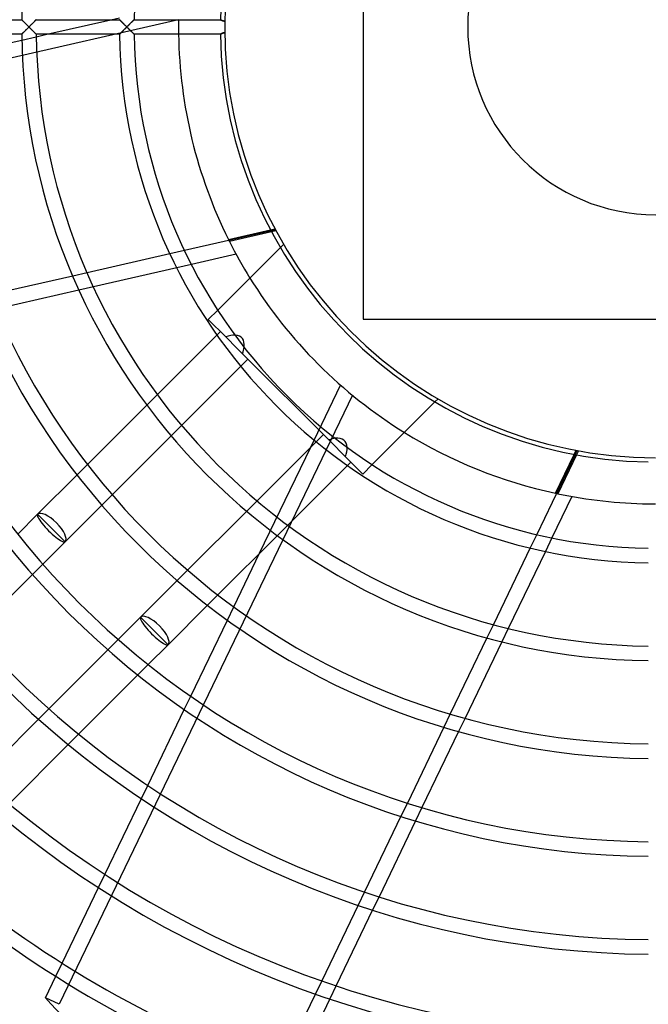
# Model space of a CAD drawing. Extents: x -355 to 355, y -355 to 355.
# Drawn here: x -147 to -2, y -226 to 2 of the extents above; entities that cross this region are included whole.
import ezdxf

# ---------------------------------------------------------------- set-up
doc = ezdxf.new("R2010")
doc.units = 0
doc.layers.add('HIDDEN', color=7, linetype='CONTINUOUS')
doc.layers.add('THICK', color=7, linetype='CONTINUOUS')

msp = doc.modelspace()

# ---------------------------------------------------------------- linework, layer by layer
at = {"layer": 'HIDDEN'}
for p, q in [((-110.04, 1.68), (-262.12, -33.04)), ((-146.22, 1.68), (-146.22, 1.68)), ((-146.22, 1.68), (-146.2, 1.66)), ((-146.2, 1.66), (-146.18, 1.64)), ((-146.18, 1.64), (-146.16, 1.62)), ((-146.16, 1.62), (-146.12, 1.58)), ((-146.12, 1.58), (-146.08, 1.54)), ((-146.08, 1.54), (-146.04, 1.49)), ((-146.04, 1.49), (-145.99, 1.44)), ((-145.99, 1.44), (-145.93, 1.39)), ((-145.93, 1.39), (-145.87, 1.33)), ((-145.87, 1.33), (-145.81, 1.26)), ((-145.81, 1.26), (-145.74, 1.2)), ((-145.74, 1.2), (-145.67, 1.13)), ((-145.67, 1.13), (-145.6, 1.05)), ((-145.6, 1.05), (-145.53, 0.98)), ((-145.53, 0.98), (-145.45, 0.9)), ((-145.45, 0.9), (-145.37, 0.83)), ((-145.37, 0.83), (-145.3, 0.75)), ((-145.3, 0.75), (-145.22, 0.67)), ((-145.22, 0.67), (-145.13, 0.59)), ((-145.13, 0.59), (-145.05, 0.5)), ((-145.05, 0.5), (-144.97, 0.42)), ((-144.97, 0.42), (-144.89, 0.34)), ((-144.89, 0.34), (-144.8, 0.25)), ((-144.8, 0.25), (-144.72, 0.17)), ((-144.72, 0.17), (-144.63, 0.08)), ((-144.63, 0.08), (-144.55, 0)), ((-144.55, 0), (-144.46, 0.09)), ((-144.46, 0.09), (-144.37, 0.18)), ((-144.37, 0.18), (-144.28, 0.27)), ((-144.28, 0.27), (-144.19, 0.36)), ((-144.19, 0.36), (-144.1, 0.45)), ((-144.1, 0.45), (-144.01, 0.54)), ((-144.01, 0.54), (-143.92, 0.63)), ((-143.92, 0.63), (-143.83, 0.72)), ((-143.83, 0.72), (-143.74, 0.8)), ((-143.74, 0.8), (-143.66, 0.89)), ((-143.66, 0.89), (-143.58, 0.97)), ((-143.58, 0.97), (-143.5, 1.05)), ((-143.5, 1.05), (-143.42, 1.13)), ((-143.42, 1.13), (-143.34, 1.2)), ((-143.34, 1.2), (-143.27, 1.28)), ((-143.27, 1.28), (-143.2, 1.34)), ((-143.2, 1.34), (-143.14, 1.41)), ((-143.14, 1.41), (-143.08, 1.47)), ((-143.08, 1.47), (-143.02, 1.52)), ((-143.02, 1.52), (-142.98, 1.57)), ((-142.98, 1.57), (-142.94, 1.61)), ((-142.94, 1.61), (-142.9, 1.64)), ((-142.9, 1.64), (-142.88, 1.66)), ((-142.88, 1.66), (-142.87, 1.68)), ((-142.87, 1.68), (-142.86, 1.68)), ((-140.39, -1.68), (-125.67, 1.68)), ((-123.64, 1.68), (-123.64, 1.68)), ((-123.64, 1.68), (-123.63, 1.66)), ((-123.63, 1.66), (-123.61, 1.64)), ((-123.61, 1.64), (-123.58, 1.62)), ((-123.58, 1.62), (-123.55, 1.58)), ((-123.55, 1.58), (-123.51, 1.54)), ((-123.51, 1.54), (-123.46, 1.5)), ((-123.46, 1.5), (-123.41, 1.44)), ((-123.41, 1.44), (-123.35, 1.39)), ((-123.35, 1.39), (-123.3, 1.33)), ((-123.3, 1.33), (-123.23, 1.26)), ((-123.23, 1.26), (-123.17, 1.2)), ((-123.17, 1.2), (-123.1, 1.13)), ((-123.1, 1.13), (-123.02, 1.05)), ((-123.02, 1.05), (-122.95, 0.98)), ((-122.95, 0.98), (-122.88, 0.9)), ((-122.88, 0.9), (-122.8, 0.83)), ((-122.8, 0.83), (-122.72, 0.75)), ((-122.72, 0.75), (-122.64, 0.67)), ((-122.64, 0.67), (-122.56, 0.59)), ((-122.56, 0.59), (-122.48, 0.5)), ((-122.48, 0.5), (-122.39, 0.42)), ((-122.39, 0.42), (-122.31, 0.34)), ((-122.31, 0.34), (-122.23, 0.25)), ((-122.23, 0.25), (-122.14, 0.17)), ((-122.14, 0.17), (-122.06, 0.08)), ((-122.06, 0.08), (-121.97, 0)), ((-121.97, 0), (-121.89, 0.09)), ((-121.89, 0.09), (-121.8, 0.18)), ((-121.8, 0.18), (-121.71, 0.26)), ((-121.71, 0.26), (-121.62, 0.35)), ((-121.62, 0.35), (-121.54, 0.44)), ((-121.54, 0.44), (-121.45, 0.52)), ((-121.45, 0.52), (-121.37, 0.61)), ((-121.37, 0.61), (-121.28, 0.69)), ((-121.28, 0.69), (-121.2, 0.77)), ((-121.2, 0.77), (-121.12, 0.86)), ((-121.12, 0.86), (-121.03, 0.94)), ((-121.03, 0.94), (-120.96, 1.01)), ((-120.96, 1.01), (-120.88, 1.09)), ((-120.88, 1.09), (-120.81, 1.16)), ((-120.81, 1.16), (-120.73, 1.23)), ((-120.73, 1.23), (-120.67, 1.3)), ((-120.67, 1.3), (-120.6, 1.37)), ((-120.6, 1.37), (-120.54, 1.43)), ((-120.54, 1.43), (-120.48, 1.48)), ((-120.48, 1.48), (-120.43, 1.53)), ((-120.43, 1.53), (-120.39, 1.57)), ((-120.39, 1.57), (-120.35, 1.61)), ((-120.35, 1.61), (-120.32, 1.64)), ((-120.32, 1.64), (-120.3, 1.66)), ((-120.3, 1.66), (-120.29, 1.68)), ((-120.29, 1.68), (-120.28, 1.68)), ((-100.38, 1.68), (-100.39, 1.68)), ((-100.38, 1.67), (-100.38, 1.68)), ((-100.38, 1.68), (-100.38, 1.68)), ((-100.37, 1.67), (-100.38, 1.67)), ((-100.36, 1.66), (-100.37, 1.67)), ((-100.35, 1.66), (-100.36, 1.66)), ((-100.33, 1.65), (-100.35, 1.66)), ((-100.32, 1.64), (-100.33, 1.65)), ((-100.3, 1.63), (-100.32, 1.64)), ((-100.28, 1.62), (-100.3, 1.63)), ((-100.26, 1.61), (-100.28, 1.62)), ((-100.23, 1.59), (-100.26, 1.61)), ((-100.21, 1.58), (-100.23, 1.59)), ((-100.18, 1.57), (-100.21, 1.58)), ((-100.15, 1.55), (-100.18, 1.57)), ((-100.13, 1.54), (-100.15, 1.55)), ((-100.09, 1.52), (-100.13, 1.54)), ((-100.06, 1.51), (-100.09, 1.52)), ((-100.03, 1.49), (-100.06, 1.51)), ((-99.99, 1.48), (-100.03, 1.49)), ((-99.96, 1.46), (-99.99, 1.48)), ((-99.92, 1.45), (-99.96, 1.46)), ((-99.88, 1.44), (-99.92, 1.45)), ((-99.84, 1.42), (-99.88, 1.44)), ((-99.8, 1.41), (-99.84, 1.42)), ((-99.76, 1.4), (-99.8, 1.41)), ((-99.71, 1.39), (-99.76, 1.4)), ((-99.67, 1.38), (-99.71, 1.39)), ((-99.62, 1.37), (-99.67, 1.38)), ((-99.58, 1.36), (-99.62, 1.37)), ((-99.53, 1.36), (-99.58, 1.36)), ((-99.48, 1.35), (-99.53, 1.36)), ((-99.44, 1.35), (-99.48, 1.35)), ((-99.39, 1.35), (-99.44, 1.35)), ((-146.2, -1.66), (-146.22, -1.68)), ((-146.22, -1.68), (-146.22, -1.68)), ((-146.18, -1.64), (-146.2, -1.66)), ((-146.2, -3.01), (-142.85, -2.24)), ((-146.16, -1.62), (-146.18, -1.64)), ((-146.12, -1.58), (-146.16, -1.62)), ((-146.08, -1.54), (-146.12, -1.58)), ((-146.04, -1.49), (-146.08, -1.54)), ((-145.99, -1.44), (-146.04, -1.49)), ((-145.93, -1.39), (-145.99, -1.44)), ((-145.87, -1.33), (-145.93, -1.39)), ((-145.81, -1.26), (-145.87, -1.33)), ((-145.74, -1.2), (-145.81, -1.26)), ((-145.67, -1.13), (-145.74, -1.2)), ((-145.6, -1.05), (-145.67, -1.13)), ((-145.53, -0.98), (-145.6, -1.05)), ((-145.45, -0.9), (-145.53, -0.98)), ((-145.37, -0.83), (-145.45, -0.9)), ((-145.3, -0.75), (-145.37, -0.83)), ((-145.22, -0.67), (-145.3, -0.75)), ((-145.13, -0.59), (-145.22, -0.67)), ((-145.05, -0.5), (-145.13, -0.59)), ((-144.97, -0.42), (-145.05, -0.5)), ((-144.89, -0.34), (-144.97, -0.42)), ((-144.8, -0.25), (-144.89, -0.34)), ((-144.72, -0.17), (-144.8, -0.25)), ((-144.63, -0.08), (-144.72, -0.17)), ((-144.55, 0), (-144.63, -0.08)), ((-144.46, -0.09), (-144.55, 0)), ((-144.37, -0.18), (-144.46, -0.09)), ((-144.28, -0.27), (-144.37, -0.18)), ((-144.19, -0.36), (-144.28, -0.27)), ((-144.1, -0.45), (-144.19, -0.36)), ((-144.01, -0.54), (-144.1, -0.45)), ((-143.92, -0.63), (-144.01, -0.54)), ((-143.83, -0.72), (-143.92, -0.63)), ((-143.74, -0.8), (-143.83, -0.72)), ((-143.66, -0.89), (-143.74, -0.8)), ((-143.58, -0.97), (-143.66, -0.89)), ((-143.5, -1.05), (-143.58, -0.97)), ((-143.42, -1.13), (-143.5, -1.05)), ((-143.34, -1.2), (-143.42, -1.13)), ((-143.27, -1.28), (-143.34, -1.2)), ((-143.2, -1.34), (-143.27, -1.28)), ((-143.14, -1.41), (-143.2, -1.34)), ((-143.08, -1.47), (-143.14, -1.41)), ((-143.02, -1.52), (-143.08, -1.47)), ((-142.98, -1.57), (-143.02, -1.52)), ((-142.94, -1.61), (-142.98, -1.57)), ((-142.9, -1.64), (-142.94, -1.61)), ((-142.88, -1.66), (-142.9, -1.64)), ((-142.87, -1.68), (-142.88, -1.66)), ((-142.86, -1.68), (-142.87, -1.68)), ((-123.63, -1.66), (-123.64, -1.68)), ((-123.64, -1.68), (-123.64, -1.68)), ((-123.61, -1.64), (-123.63, -1.66)), ((-123.58, -1.61), (-123.61, -1.64)), ((-123.54, -1.57), (-123.58, -1.61)), ((-123.5, -1.53), (-123.54, -1.57)), ((-123.45, -1.48), (-123.5, -1.53)), ((-123.39, -1.43), (-123.45, -1.48)), ((-123.33, -1.37), (-123.39, -1.43)), ((-123.27, -1.3), (-123.33, -1.37)), ((-123.2, -1.24), (-123.27, -1.3)), ((-123.13, -1.16), (-123.2, -1.24)), ((-123.06, -1.09), (-123.13, -1.16)), ((-122.99, -1.01), (-123.06, -1.09)), ((-122.91, -0.94), (-122.99, -1.01)), ((-122.83, -0.86), (-122.91, -0.94)), ((-122.75, -0.77), (-122.83, -0.86)), ((-122.66, -0.69), (-122.75, -0.77)), ((-122.58, -0.61), (-122.66, -0.69)), ((-122.5, -0.52), (-122.58, -0.61)), ((-122.41, -0.44), (-122.5, -0.52)), ((-122.32, -0.35), (-122.41, -0.44)), ((-122.24, -0.26), (-122.32, -0.35)), ((-122.15, -0.18), (-122.24, -0.26)), ((-122.06, -0.09), (-122.15, -0.18)), ((-121.97, 0), (-122.06, -0.09)), ((-121.89, -0.09), (-121.97, 0)), ((-121.8, -0.18), (-121.89, -0.09)), ((-121.71, -0.26), (-121.8, -0.18)), ((-121.62, -0.35), (-121.71, -0.26)), ((-121.54, -0.44), (-121.62, -0.35)), ((-121.45, -0.52), (-121.54, -0.44)), ((-121.37, -0.61), (-121.45, -0.52)), ((-121.28, -0.69), (-121.37, -0.61)), ((-121.2, -0.77), (-121.28, -0.69)), ((-121.12, -0.86), (-121.2, -0.77)), ((-121.03, -0.94), (-121.12, -0.86)), ((-120.96, -1.01), (-121.03, -0.94)), ((-120.88, -1.09), (-120.96, -1.01)), ((-120.81, -1.16), (-120.88, -1.09)), ((-120.73, -1.23), (-120.81, -1.16)), ((-120.67, -1.3), (-120.73, -1.23)), ((-120.6, -1.37), (-120.67, -1.3)), ((-120.54, -1.43), (-120.6, -1.37)), ((-120.48, -1.48), (-120.54, -1.43)), ((-120.43, -1.53), (-120.48, -1.48)), ((-120.39, -1.57), (-120.43, -1.53)), ((-120.35, -1.61), (-120.39, -1.57)), ((-120.32, -1.64), (-120.35, -1.61)), ((-120.3, -1.66), (-120.32, -1.64)), ((-120.29, -1.68), (-120.3, -1.66)), ((-120.28, -1.68), (-120.29, -1.68)), ((-100.39, -1.68), (-100.38, -1.68)), ((-100.38, -1.68), (-100.37, -1.67)), ((-100.38, -1.68), (-100.38, -1.68)), ((-100.37, -1.67), (-100.36, -1.67)), ((-100.36, -1.67), (-100.35, -1.66)), ((-100.35, -1.66), (-100.34, -1.65)), ((-100.34, -1.65), (-100.32, -1.64)), ((-100.32, -1.64), (-100.3, -1.63)), ((-100.3, -1.63), (-100.27, -1.62)), ((-100.27, -1.62), (-100.25, -1.6)), ((-100.25, -1.6), (-100.22, -1.59)), ((-100.22, -1.59), (-100.19, -1.57)), ((-100.19, -1.57), (-100.16, -1.56)), ((-100.16, -1.56), (-100.13, -1.54)), ((-100.13, -1.54), (-100.09, -1.52)), ((-100.09, -1.52), (-100.06, -1.51)), ((-100.06, -1.51), (-100.02, -1.49)), ((-100.02, -1.49), (-99.98, -1.47)), ((-99.98, -1.47), (-99.94, -1.46)), ((-99.94, -1.46), (-99.89, -1.44)), ((-99.89, -1.44), (-99.85, -1.43)), ((-99.85, -1.43), (-99.8, -1.41)), ((-99.8, -1.41), (-99.75, -1.4)), ((-99.75, -1.4), (-99.7, -1.39)), ((-99.7, -1.39), (-99.65, -1.38)), ((-99.65, -1.38), (-99.6, -1.37)), ((-99.6, -1.37), (-99.55, -1.36)), ((-99.55, -1.36), (-99.5, -1.35)), ((-99.5, -1.35), (-99.44, -1.35)), ((-99.44, -1.35), (-99.39, -1.35)), ((-88.83, -46.79), (-87.82, -46.56)), ((-87.69, -46.81), (-88.7, -47.04)), ((-87.56, -47.05), (-88.57, -47.28)), ((-108.67, -51.59), (-112.02, -52.36)), ((-85.81, -50.17), (-86.54, -50.9)), ((-85.81, -50.17), (-85.81, -50.17)), ((-131.13, -56.72), (-134.46, -57.48)), ((-107.09, -54.8), (-110.46, -55.57)), ((-129.68, -59.96), (-133.03, -60.72)), ((-100.99, -65.35), (-103.17, -67.53)), ((-103.17, -67.53), (-103.17, -67.53)), ((-103.17, -67.53), (-99.16, -71.53)), ((-67.45, -67.45), (-67.45, -67.45)), ((-101.18, -71.09), (-100.4, -70.3)), ((-95.29, -75.41), (-100.4, -70.3)), ((-94.06, -76.64), (-95.71, -78.29)), ((-95.29, -75.41), (-75.41, -95.29)), ((-78.76, -95.33), (-72.66, -82.65)), ((-69.92, -84.99), (-137.6, -225.53)), ((-117.35, -87.25), (-114.94, -84.85)), ((-50.9, -86.54), (-50.17, -85.81)), ((-50.17, -85.81), (-50.17, -85.81)), ((-109.36, -91.94), (-111.74, -94.32)), ((-78.29, -95.71), (-76.64, -94.06)), ((-75.41, -95.29), (-71.23, -99.47)), ((-91.33, -121.42), (-79.56, -96.98)), ((-18.8, -98.62), (-18.35, -97.69)), ((-71.53, -99.16), (-67.53, -103.17)), ((-18.08, -97.74), (-18.53, -98.68)), ((-17.81, -97.79), (-18.26, -98.73)), ((-133.46, -103.36), (-131.06, -100.97)), ((-70.3, -100.4), (-71.09, -101.18)), ((-67.53, -103.17), (-65.35, -100.99)), ((-67.53, -103.17), (-67.53, -103.17)), ((-125.37, -107.95), (-127.76, -110.33)), ((-94.32, -111.74), (-91.94, -109.36)), ((-84.85, -114.94), (-87.25, -117.35)), ((-27.42, -117.13), (-28.91, -120.23)), ((-23.92, -117.89), (-25.42, -121.01)), ((-141.38, -123.95), (-143.76, -126.33)), ((-110.33, -127.76), (-107.95, -125.37)), ((-100.97, -131.06), (-103.36, -133.46)), ((-98.78, -136.89), (-97.3, -133.81)), ((-37.41, -137.88), (-38.89, -140.96)), ((-33.97, -138.77), (-35.46, -141.86)), ((-126.33, -143.76), (-123.95, -141.38)), ((-117.05, -147.14), (-119.44, -149.53)), ((-108.71, -157.51), (-107.23, -154.44)), ((-142.33, -159.75), (-139.95, -157.37)), ((-47.35, -158.52), (-48.83, -161.59)), ((-43.96, -159.5), (-45.44, -162.57)), ((-133.1, -163.2), (-135.49, -165.59)), ((-118.61, -178.07), (-117.14, -175.01)), ((-57.26, -179.09), (-58.73, -182.15)), ((-53.89, -180.13), (-55.37, -183.2)), ((-128.49, -198.59), (-127.02, -195.54)), ((-67.14, -199.61), (-68.61, -202.66)), ((-63.8, -200.7), (-65.27, -203.76)), ((-138.36, -219.07), (-136.89, -216.03)), ((-77, -220.09), (-78.47, -223.14)), ((-73.68, -221.22), (-75.15, -224.27)), ((-137.6, -225.53), (-140.74, -224.02))]:
    msp.add_line(p, q, dxfattribs=at)
for radius, start, end in [(298, 90, 180), (280, 90, 180), (279.95, 0, 180), (43.33, 90, 180), (298, 180, 0), (280, 180, 270), (110.05, 179.1253, 180.8747), (43.33, 180, 0), (110.05, 211.7626, 238.2374), (110.05, 269.1253, 270)]:
    msp.add_arc((0, 0), radius, start, end, dxfattribs=at)
for centre, major_axis, ratio, start_param, end_param in [((0, 0), (-24.49, 107.29), 1, 1.807916, 1.812922), ((-103.87, -80.11), (-8.4, -8.4), 0.377308, -2.802521, -2.483509), ((-103.87, -80.11), (-8.4, -8.4), 0.377308, 2.483509, 2.697577), ((-80.11, -103.87), (-8.4, -8.4), 0.377308, -2.697577, -2.483509), ((-80.11, -103.87), (-8.4, -8.4), 0.377308, 2.483509, 2.802521), ((0, 0), (-99.15, 47.75), 1, 1.807916, 1.812922), ((-139.38, -115.62), (-3.17, 3.17), 0.195894, 0, 3.141593), ((-115.62, -139.38), (-3.17, 3.17), 0.195894, 0, 3.141593)]:
    msp.add_ellipse(centre, major_axis=major_axis, ratio=ratio, start_param=start_param, end_param=end_param, dxfattribs=at)
at = {"layer": 'THICK'}
for p, q in [((-67.45, 67.45), (-67.45, -67.45)), ((-165.44, 1.68), (-146.22, 1.68)), ((-146.2, 1.66), (-146.22, 1.68)), ((-146.22, 1.68), (-146.22, 1.68)), ((-146.18, 1.64), (-146.2, 1.66)), ((-146.15, 1.61), (-146.18, 1.64)), ((-146.12, 1.57), (-146.15, 1.61)), ((-146.07, 1.53), (-146.12, 1.57)), ((-146.02, 1.48), (-146.07, 1.53)), ((-145.97, 1.43), (-146.02, 1.48)), ((-145.91, 1.37), (-145.97, 1.43)), ((-145.85, 1.3), (-145.91, 1.37)), ((-145.78, 1.24), (-145.85, 1.3)), ((-145.71, 1.16), (-145.78, 1.24)), ((-145.64, 1.09), (-145.71, 1.16)), ((-145.56, 1.01), (-145.64, 1.09)), ((-145.48, 0.94), (-145.56, 1.01)), ((-145.4, 0.86), (-145.48, 0.94)), ((-145.32, 0.78), (-145.4, 0.86)), ((-145.24, 0.69), (-145.32, 0.78)), ((-145.16, 0.61), (-145.24, 0.69)), ((-145.07, 0.52), (-145.16, 0.61)), ((-144.99, 0.44), (-145.07, 0.52)), ((-144.9, 0.35), (-144.99, 0.44)), ((-144.81, 0.26), (-144.9, 0.35)), ((-144.72, 0.17), (-144.81, 0.26)), ((-144.64, 0.09), (-144.72, 0.17)), ((-144.55, 0), (-144.64, 0.09)), ((-144.46, 0.09), (-144.55, 0)), ((-144.36, 0.19), (-144.46, 0.09)), ((-144.27, 0.28), (-144.36, 0.19)), ((-144.18, 0.37), (-144.27, 0.28)), ((-144.09, 0.46), (-144.18, 0.37)), ((-144, 0.55), (-144.09, 0.46)), ((-143.92, 0.63), (-144, 0.55)), ((-143.83, 0.72), (-143.92, 0.63)), ((-143.75, 0.8), (-143.83, 0.72)), ((-143.67, 0.88), (-143.75, 0.8)), ((-143.59, 0.96), (-143.67, 0.88)), ((-143.51, 1.03), (-143.59, 0.96)), ((-143.44, 1.11), (-143.51, 1.03)), ((-143.36, 1.18), (-143.44, 1.11)), ((-143.3, 1.25), (-143.36, 1.18)), ((-143.23, 1.31), (-143.3, 1.25)), ((-143.17, 1.38), (-143.23, 1.31)), ((-143.11, 1.43), (-143.17, 1.38)), ((-143.05, 1.49), (-143.11, 1.43)), ((-143.01, 1.54), (-143.05, 1.49)), ((-142.96, 1.58), (-143.01, 1.54)), ((-142.93, 1.61), (-142.96, 1.58)), ((-142.9, 1.64), (-142.93, 1.61)), ((-142.88, 1.66), (-142.9, 1.64)), ((-142.86, 1.68), (-142.88, 1.66)), ((-142.86, 1.68), (-123.64, 1.68)), ((-142.86, 1.68), (-142.86, 1.68)), ((-125.67, 1.68), (-123.64, 2.14)), ((-123.63, 1.66), (-123.64, 1.68)), ((-123.64, 1.68), (-123.64, 1.68)), ((-123.61, 1.64), (-123.63, 1.66)), ((-123.58, 1.61), (-123.61, 1.64)), ((-123.54, 1.57), (-123.58, 1.61)), ((-123.5, 1.53), (-123.54, 1.57)), ((-123.45, 1.48), (-123.5, 1.53)), ((-123.39, 1.43), (-123.45, 1.48)), ((-123.33, 1.37), (-123.39, 1.43)), ((-123.27, 1.3), (-123.33, 1.37)), ((-123.2, 1.24), (-123.27, 1.3)), ((-123.13, 1.16), (-123.2, 1.24)), ((-123.06, 1.09), (-123.13, 1.16)), ((-122.99, 1.01), (-123.06, 1.09)), ((-122.91, 0.94), (-122.99, 1.01)), ((-122.83, 0.86), (-122.91, 0.94)), ((-122.75, 0.77), (-122.83, 0.86)), ((-122.66, 0.69), (-122.75, 0.77)), ((-122.58, 0.61), (-122.66, 0.69)), ((-122.5, 0.52), (-122.58, 0.61)), ((-122.41, 0.44), (-122.5, 0.52)), ((-122.32, 0.35), (-122.41, 0.44)), ((-122.24, 0.26), (-122.32, 0.35)), ((-122.15, 0.18), (-122.24, 0.26)), ((-122.06, 0.09), (-122.15, 0.18)), ((-121.97, 0), (-122.06, 0.09)), ((-121.87, 0.1), (-121.97, 0)), ((-121.77, 0.2), (-121.87, 0.1)), ((-121.67, 0.31), (-121.77, 0.2)), ((-121.57, 0.41), (-121.67, 0.31)), ((-121.47, 0.5), (-121.57, 0.41)), ((-121.37, 0.6), (-121.47, 0.5)), ((-121.28, 0.69), (-121.37, 0.6)), ((-121.19, 0.79), (-121.28, 0.69)), ((-121.1, 0.87), (-121.19, 0.79)), ((-121.01, 0.96), (-121.1, 0.87)), ((-120.93, 1.04), (-121.01, 0.96)), ((-120.85, 1.12), (-120.93, 1.04)), ((-120.77, 1.19), (-120.85, 1.12)), ((-120.7, 1.26), (-120.77, 1.19)), ((-120.64, 1.33), (-120.7, 1.26)), ((-120.58, 1.39), (-120.64, 1.33)), ((-120.52, 1.44), (-120.58, 1.39)), ((-120.47, 1.5), (-120.52, 1.44)), ((-120.42, 1.54), (-120.47, 1.5)), ((-120.38, 1.58), (-120.42, 1.54)), ((-120.35, 1.62), (-120.38, 1.58)), ((-120.32, 1.64), (-120.35, 1.62)), ((-120.3, 1.66), (-120.32, 1.64)), ((-120.29, 1.68), (-120.3, 1.66)), ((-120.28, 1.68), (-120.29, 1.68)), ((-120.28, 1.68), (-100.39, 1.68)), ((-100.39, 1.68), (-100.38, 1.68)), ((-100.38, 1.68), (-100.38, 1.68)), ((-100.38, 1.68), (-100.37, 1.67)), ((-100.37, 1.67), (-100.36, 1.67)), ((-100.36, 1.67), (-100.35, 1.66)), ((-100.35, 1.66), (-100.34, 1.65)), ((-100.34, 1.65), (-100.32, 1.64)), ((-100.32, 1.64), (-100.3, 1.63)), ((-100.3, 1.63), (-100.27, 1.62)), ((-100.27, 1.62), (-100.25, 1.6)), ((-100.25, 1.6), (-100.22, 1.59)), ((-100.22, 1.59), (-100.19, 1.57)), ((-100.19, 1.57), (-100.16, 1.56)), ((-100.16, 1.56), (-100.13, 1.54)), ((-100.13, 1.54), (-100.09, 1.52)), ((-100.09, 1.52), (-100.06, 1.51)), ((-100.06, 1.51), (-100.02, 1.49)), ((-100.02, 1.49), (-99.98, 1.47)), ((-99.98, 1.47), (-99.94, 1.46)), ((-99.94, 1.46), (-99.89, 1.44)), ((-99.89, 1.44), (-99.85, 1.43)), ((-99.85, 1.43), (-99.8, 1.41)), ((-99.8, 1.41), (-99.75, 1.4)), ((-99.75, 1.4), (-99.7, 1.39)), ((-99.7, 1.39), (-99.65, 1.38)), ((-99.65, 1.38), (-99.6, 1.37)), ((-99.6, 1.37), (-99.55, 1.36)), ((-99.55, 1.36), (-99.5, 1.35)), ((-99.5, 1.35), (-99.44, 1.35)), ((-99.44, 1.35), (-99.39, 1.35)), ((-146.22, -1.68), (-165.44, -1.68)), ((-146.22, -1.68), (-146.2, -1.66)), ((-146.22, -1.68), (-146.22, -1.68)), ((-146.2, -1.66), (-146.18, -1.64)), ((-146.18, -1.64), (-146.15, -1.61)), ((-146.15, -1.61), (-146.12, -1.57)), ((-146.12, -1.57), (-146.07, -1.53)), ((-146.07, -1.53), (-146.02, -1.48)), ((-146.02, -1.48), (-145.97, -1.43)), ((-145.97, -1.43), (-145.91, -1.37)), ((-145.91, -1.37), (-145.85, -1.3)), ((-145.85, -1.3), (-145.78, -1.24)), ((-145.78, -1.24), (-145.71, -1.16)), ((-145.71, -1.16), (-145.64, -1.09)), ((-145.64, -1.09), (-145.56, -1.01)), ((-145.56, -1.01), (-145.48, -0.94)), ((-145.48, -0.94), (-145.4, -0.86)), ((-145.4, -0.86), (-145.32, -0.78)), ((-145.32, -0.78), (-145.24, -0.69)), ((-145.24, -0.69), (-145.16, -0.61)), ((-145.16, -0.61), (-145.07, -0.52)), ((-145.07, -0.52), (-144.99, -0.44)), ((-144.99, -0.44), (-144.9, -0.35)), ((-144.9, -0.35), (-144.81, -0.26)), ((-144.81, -0.26), (-144.72, -0.17)), ((-144.72, -0.17), (-144.64, -0.09)), ((-144.64, -0.09), (-144.55, 0)), ((-144.55, 0), (-144.46, -0.09)), ((-144.46, -0.09), (-144.36, -0.19)), ((-144.36, -0.19), (-144.27, -0.28)), ((-144.27, -0.28), (-144.18, -0.37)), ((-144.18, -0.37), (-144.09, -0.46)), ((-144.09, -0.46), (-144, -0.55)), ((-144, -0.55), (-143.92, -0.63)), ((-143.92, -0.63), (-143.83, -0.72)), ((-143.83, -0.72), (-143.75, -0.8)), ((-143.75, -0.8), (-143.67, -0.88)), ((-143.67, -0.88), (-143.59, -0.96)), ((-143.59, -0.96), (-143.51, -1.03)), ((-143.51, -1.03), (-143.44, -1.11)), ((-143.44, -1.11), (-143.36, -1.18)), ((-143.36, -1.18), (-143.3, -1.25)), ((-143.3, -1.25), (-143.23, -1.31)), ((-143.23, -1.31), (-143.17, -1.38)), ((-143.17, -1.38), (-143.11, -1.43)), ((-143.11, -1.43), (-143.05, -1.49)), ((-143.05, -1.49), (-143.01, -1.54)), ((-143.01, -1.54), (-142.96, -1.58)), ((-142.96, -1.58), (-142.93, -1.61)), ((-142.93, -1.61), (-142.9, -1.64)), ((-142.9, -1.64), (-142.88, -1.66)), ((-142.88, -1.66), (-142.86, -1.68)), ((-142.86, -1.68), (-142.86, -1.68)), ((-123.64, -1.68), (-142.86, -1.68)), ((-142.85, -2.24), (-140.39, -1.68)), ((-123.64, -1.68), (-123.63, -1.66)), ((-123.64, -1.68), (-123.64, -1.68)), ((-123.63, -1.66), (-123.61, -1.64)), ((-123.61, -1.64), (-123.58, -1.62)), ((-123.58, -1.62), (-123.55, -1.58)), ((-123.55, -1.58), (-123.51, -1.54)), ((-123.51, -1.54), (-123.46, -1.5)), ((-123.46, -1.5), (-123.41, -1.44)), ((-123.41, -1.44), (-123.35, -1.39)), ((-123.35, -1.39), (-123.3, -1.33)), ((-123.3, -1.33), (-123.23, -1.26)), ((-123.23, -1.26), (-123.17, -1.2)), ((-123.17, -1.2), (-123.1, -1.13)), ((-123.1, -1.13), (-123.02, -1.05)), ((-123.02, -1.05), (-122.95, -0.98)), ((-122.95, -0.98), (-122.88, -0.9)), ((-122.88, -0.9), (-122.8, -0.83)), ((-122.8, -0.83), (-122.72, -0.75)), ((-122.72, -0.75), (-122.64, -0.67)), ((-122.64, -0.67), (-122.56, -0.59)), ((-122.56, -0.59), (-122.48, -0.5)), ((-122.48, -0.5), (-122.39, -0.42)), ((-122.39, -0.42), (-122.31, -0.34)), ((-122.31, -0.34), (-122.23, -0.25)), ((-122.23, -0.25), (-122.14, -0.17)), ((-122.14, -0.17), (-122.06, -0.08)), ((-122.06, -0.08), (-121.97, 0)), ((-121.97, 0), (-121.87, -0.1)), ((-121.87, -0.1), (-121.77, -0.2)), ((-121.77, -0.2), (-121.67, -0.31)), ((-121.67, -0.31), (-121.57, -0.41)), ((-121.57, -0.41), (-121.47, -0.5)), ((-121.47, -0.5), (-121.37, -0.6)), ((-121.37, -0.6), (-121.28, -0.69)), ((-121.28, -0.69), (-121.19, -0.79)), ((-121.19, -0.79), (-121.1, -0.87)), ((-121.1, -0.87), (-121.01, -0.96)), ((-121.01, -0.96), (-120.93, -1.04)), ((-120.93, -1.04), (-120.85, -1.12)), ((-120.85, -1.12), (-120.77, -1.19)), ((-120.77, -1.19), (-120.7, -1.26)), ((-120.7, -1.26), (-120.64, -1.33)), ((-120.64, -1.33), (-120.58, -1.39)), ((-120.58, -1.39), (-120.52, -1.44)), ((-120.52, -1.44), (-120.47, -1.5)), ((-120.47, -1.5), (-120.42, -1.54)), ((-120.42, -1.54), (-120.38, -1.58)), ((-120.38, -1.58), (-120.35, -1.62)), ((-120.35, -1.62), (-120.32, -1.64)), ((-120.32, -1.64), (-120.3, -1.66)), ((-120.3, -1.66), (-120.29, -1.68)), ((-120.29, -1.68), (-120.28, -1.68)), ((-100.39, -1.68), (-120.28, -1.68)), ((-100.38, -1.68), (-100.39, -1.68)), ((-100.37, -1.67), (-100.38, -1.67)), ((-100.38, -1.67), (-100.38, -1.68)), ((-100.38, -1.68), (-100.38, -1.68)), ((-100.36, -1.66), (-100.37, -1.67)), ((-100.35, -1.66), (-100.36, -1.66)), ((-100.33, -1.65), (-100.35, -1.66)), ((-100.32, -1.64), (-100.33, -1.65)), ((-100.3, -1.63), (-100.32, -1.64)), ((-100.28, -1.62), (-100.3, -1.63)), ((-100.26, -1.61), (-100.28, -1.62)), ((-100.23, -1.59), (-100.26, -1.61)), ((-100.21, -1.58), (-100.23, -1.59)), ((-100.18, -1.57), (-100.21, -1.58)), ((-100.15, -1.55), (-100.18, -1.57)), ((-100.13, -1.54), (-100.15, -1.55)), ((-100.09, -1.52), (-100.13, -1.54)), ((-100.06, -1.51), (-100.09, -1.52)), ((-100.03, -1.49), (-100.06, -1.51)), ((-99.99, -1.48), (-100.03, -1.49)), ((-99.96, -1.46), (-99.99, -1.48)), ((-99.92, -1.45), (-99.96, -1.46)), ((-99.88, -1.44), (-99.92, -1.45)), ((-99.84, -1.42), (-99.88, -1.44)), ((-99.8, -1.41), (-99.84, -1.42)), ((-99.76, -1.4), (-99.8, -1.41)), ((-99.71, -1.39), (-99.76, -1.4)), ((-99.67, -1.38), (-99.71, -1.39)), ((-99.62, -1.37), (-99.67, -1.38)), ((-99.58, -1.36), (-99.62, -1.37)), ((-99.53, -1.36), (-99.58, -1.36)), ((-99.48, -1.35), (-99.53, -1.36)), ((-99.44, -1.35), (-99.48, -1.35)), ((-99.39, -1.35), (-99.44, -1.35)), ((-165.28, -7.36), (-146.2, -3.01)), ((-88.7, -47.04), (-108.67, -51.59)), ((-98.54, -49.01), (-88.83, -46.79)), ((-88.57, -47.28), (-98.29, -49.5)), ((-86.54, -50.9), (-100.99, -65.35)), ((-112.02, -52.36), (-131.13, -56.72)), ((-96.75, -52.45), (-107.09, -54.8)), ((-110.46, -55.57), (-129.68, -59.96)), ((-134.46, -57.48), (-153.46, -61.82)), ((-133.03, -60.72), (-152.11, -65.08)), ((-67.45, -67.45), (67.45, -67.45)), ((-114.94, -84.85), (-101.18, -71.09)), ((-95.71, -78.29), (-109.36, -91.94)), ((-131.06, -100.97), (-117.35, -87.25)), ((-65.35, -100.99), (-50.9, -86.54)), ((-111.74, -94.32), (-125.37, -107.95)), ((-79.56, -96.98), (-78.76, -95.33)), ((-91.94, -109.36), (-78.29, -95.71)), ((-18.53, -98.68), (-27.42, -117.13)), ((-23.12, -107.59), (-18.8, -98.62)), ((-18.26, -98.73), (-22.58, -107.71)), ((-71.09, -101.18), (-84.85, -114.94)), ((-142.55, -112.45), (-133.46, -103.36)), ((-19.32, -108.34), (-23.92, -117.89)), ((-127.76, -110.33), (-136.21, -118.79)), ((-147.14, -117.05), (-142.55, -112.45)), ((-139.38, -115.62), (-142.55, -112.45)), ((-142.55, -112.45), (-136.21, -118.79)), ((-107.95, -125.37), (-94.32, -111.74)), ((-87.25, -117.35), (-100.97, -131.06)), ((-136.21, -118.79), (-141.38, -123.95)), ((-28.91, -120.23), (-37.41, -137.88)), ((-97.3, -133.81), (-91.33, -121.42)), ((-25.42, -121.01), (-33.97, -138.77)), ((-143.76, -126.33), (-157.37, -139.95)), ((-118.79, -136.21), (-110.33, -127.76)), ((-103.36, -133.46), (-112.45, -142.55)), ((-123.95, -141.38), (-118.79, -136.21)), ((-118.79, -136.21), (-112.45, -142.55)), ((-118.79, -136.21), (-112.45, -142.55)), ((-107.23, -154.44), (-98.78, -136.89)), ((-112.45, -142.55), (-117.05, -147.14)), ((-38.89, -140.96), (-47.35, -158.52)), ((-35.46, -141.86), (-43.96, -159.5)), ((-139.95, -157.37), (-126.33, -143.76)), ((-119.44, -149.53), (-133.1, -163.2)), ((-117.14, -175.01), (-108.71, -157.51)), ((-155.93, -173.36), (-142.33, -159.75)), ((-48.83, -161.59), (-57.26, -179.09)), ((-45.44, -162.57), (-53.89, -180.13)), ((-135.49, -165.59), (-149.14, -179.24)), ((-127.02, -195.54), (-118.61, -178.07)), ((-58.73, -182.15), (-67.14, -199.61)), ((-55.37, -183.2), (-63.8, -200.7)), ((-136.89, -216.03), (-128.49, -198.59)), ((-68.61, -202.66), (-77, -220.09)), ((-65.27, -203.76), (-73.68, -221.22)), ((-140.74, -224.02), (-138.36, -219.07)), ((-78.47, -223.14), (-86.85, -240.55)), ((-75.15, -224.27), (-83.55, -241.71))]:
    msp.add_line(p, q, dxfattribs=at)
for radius, start, end in [(236.53, 90.3907, 179.6093), (233.17, 90.4128, 179.5872), (146.23, 90.6583, 179.3417), (120.3, 90.8002, 179.1998), (100.4, 90.9588, 179.0412), (99.4, 90, 180), (99.4, 180, 270), (236.53, 180.3907, 269.6093), (233.17, 180.4128, 269.5872), (213.96, 180.4499, 269.5501), (210.59, 180.4571, 269.5429), (191.38, 180.503, 269.497), (188.02, 180.512, 269.488), (168.81, 180.5702, 269.4298), (165.44, 180.5818, 269.4182), (146.23, 180.6583, 269.3417), (142.87, 180.6738, 269.3262), (123.66, 180.7785, 269.2215), (120.3, 180.8002, 269.1998), (110.05, 180.8747, 206.4431), (100.4, 180.9588, 269.0412), (110.05, 206.73, 211.7626), (110.05, 238.2374, 257.8716), (110.05, 258.1585, 269.1253), (255.75, 229.6758, 269.6236), (259.11, 229.615, 269.6434), (274.4, 229.4478, 269.6492), (278.32, 229.385, 269.6541), (281.68, 229.3326, 310.6674)]:
    msp.add_arc((0, 0), radius, start, end, dxfattribs=at)
for centre, major_axis, ratio, start_param, end_param in [((-103.87, -80.11), (-8.4, -8.4), 0.377308, 2.697577, 3.480664), ((-80.11, -103.87), (-8.4, -8.4), 0.377308, 2.802521, 3.585609), ((-139.38, -115.62), (-3.17, 3.17), 0.377308, 3.141593, 6.283185), ((-115.62, -139.38), (-3.17, 3.17), 0.377308, 3.141593, 6.283185), ((-59.88, -120.33), (-58.31, -121.09), 0.707107, -0.297525, 0)]:
    msp.add_ellipse(centre, major_axis=major_axis, ratio=ratio, start_param=start_param, end_param=end_param, dxfattribs=at)

doc.saveas('drawing.dxf')
